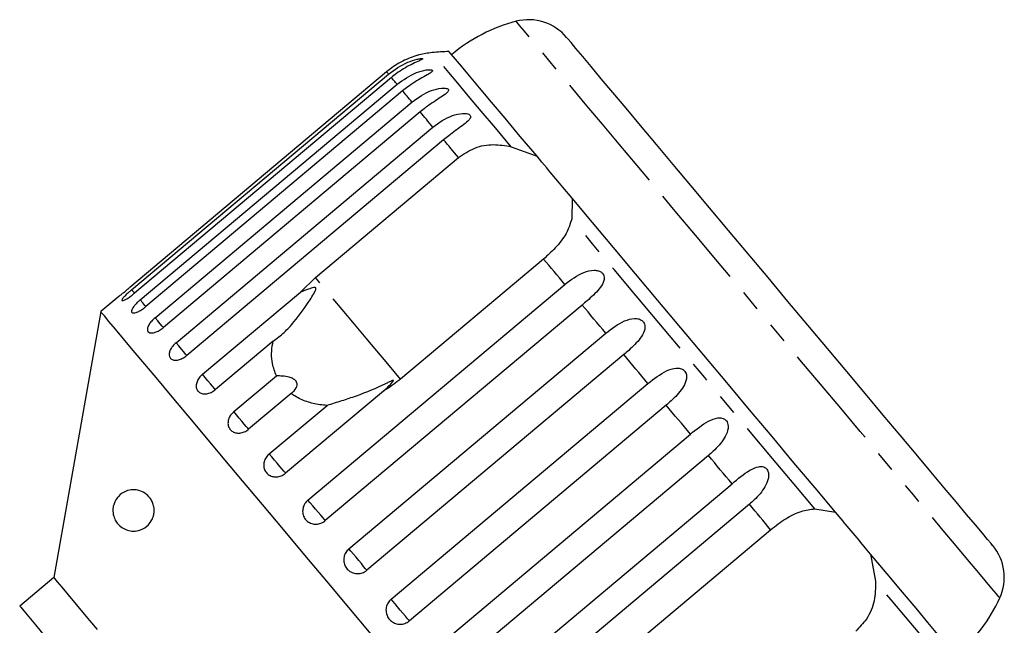
# Model space of a CAD drawing. Extents: x 4 to 406, y 16 to 251.
# Drawn here: x 158 to 217, y 213 to 249 of the extents above; entities that cross this region are included whole.
import ezdxf

# ---------------------------------------------------------------- set-up
doc = ezdxf.new("R2010")
doc.units = 0
doc.linetypes.add('PHANTOM', pattern=[12.7, 6.35, -1.27, 1.27, -1.27, 1.27, -1.27])
doc.layers.get('0').update_dxf_attribs({"linetype": 'CONTINUOUS'})

msp = doc.modelspace()

# ---------------------------------------------------------------- linework, layer by layer
at = {"color": 7, "linetype": 'CONTINUOUS'}
for p, q in [((179.991, 246.067), (164.434, 233.013)), ((164.549, 232.875), (180.107, 245.93)), ((180.279, 245.724), (164.722, 232.67)), ((165.065, 232.26), (180.623, 245.315)), ((180.963, 244.909), (165.406, 231.854)), ((165.969, 231.183), (181.527, 244.238)), ((182.027, 243.641), (166.469, 230.587)), ((167.238, 229.67), (182.796, 242.725)), ((183.444, 241.953), (167.886, 228.898)), ((187.53, 241.535), (189.1, 240.954)), ((175.682, 233.609), (184.346, 240.878)), ((191.232, 238.413), (191.205, 237.156)), ((189.499, 234.736), (180.836, 227.467)), ((174.768, 232.732), (175.682, 233.609)), ((175.229, 220.148), (190.787, 233.202)), ((168.842, 227.759), (174.768, 232.732)), ((163.77, 232.475), (162.673, 231.554)), ((162.673, 231.554), (159.836, 215.467)), ((191.835, 231.952), (176.277, 218.898)), ((177.708, 217.193), (193.266, 230.247)), ((173.117, 229.764), (169.622, 226.83)), ((194.355, 228.95), (178.797, 215.895)), ((170.741, 225.497), (173.316, 227.658)), ((179.795, 226.74), (173.869, 221.768)), ((180.264, 214.147), (195.822, 227.201)), ((174.208, 226.595), (171.632, 224.434)), ((172.887, 222.938), (176.383, 225.872)), ((196.924, 225.887), (181.367, 212.833)), ((182.834, 211.085), (198.391, 224.139)), ((199.48, 222.841), (183.923, 209.787)), ((185.353, 208.082), (200.911, 221.136)), ((201.96, 219.887), (186.402, 206.832)), ((205.926, 219.612), (207.169, 219.42)), ((194.584, 211.083), (203.247, 218.352)), ((209.301, 216.879), (209.601, 215.232)), ((159.836, 215.467), (157.768, 213.732))]:
    msp.add_line(p, q, dxfattribs=at)
at = {"color": 8, "linetype": 'PHANTOM', "flags": 128}
for points in [[(195.161, 240.399), (194.083, 241.683), (193.069, 242.891), (192.127, 244.014), (191.264, 245.042), (190.486, 245.969), (189.8, 246.787), (189.21, 247.491), (188.721, 248.073), (188.337, 248.531), (188.06, 248.861), (187.893, 249.059), (187.838, 249.126)], [(187.53, 241.535), (186.577, 242.671), (185.717, 243.696), (184.956, 244.603), (184.301, 245.383), (183.756, 246.033), (183.326, 246.545), (183.014, 246.917), (182.823, 247.145), (182.753, 247.228), (182.753, 247.228)], [(180.107, 245.93), (180.085, 245.956), (180.066, 245.979), (180.048, 246), (180.033, 246.018), (180.019, 246.034), (180.008, 246.048), (179.999, 246.059), (179.991, 246.067)], [(180.623, 245.315), (180.573, 245.374), (180.525, 245.431), (180.479, 245.486), (180.435, 245.539), (180.393, 245.589), (180.353, 245.636), (180.315, 245.681), (180.279, 245.724)], [(181.527, 244.238), (181.45, 244.329), (181.374, 244.419), (181.301, 244.506), (181.23, 244.591), (181.16, 244.674), (181.093, 244.755), (181.027, 244.833), (180.963, 244.909)], [(182.796, 242.725), (182.694, 242.847), (182.593, 242.967), (182.494, 243.084), (182.397, 243.2), (182.302, 243.313), (182.209, 243.425), (182.117, 243.534), (182.027, 243.641)], [(184.346, 240.878), (184.228, 241.018), (184.112, 241.157), (183.997, 241.294), (183.883, 241.429), (183.771, 241.562), (183.661, 241.694), (183.552, 241.824), (183.444, 241.953)], [(217.13, 214.217), (217.074, 214.284), (216.907, 214.482), (216.63, 214.812), (216.246, 215.27), (215.757, 215.852), (215.167, 216.556), (214.481, 217.374), (213.703, 218.301), (212.84, 219.329), (211.898, 220.452), (210.884, 221.66), (209.807, 222.944), (208.673, 224.295), (207.493, 225.702), (206.274, 227.154), (205.027, 228.641), (203.76, 230.15), (202.484, 231.672), (201.207, 233.193), (199.94, 234.702), (198.693, 236.189), (197.474, 237.641), (196.294, 239.048), (195.161, 240.399)], [(205.926, 219.612), (204.667, 221.112), (203.361, 222.669), (202.018, 224.27), (200.647, 225.903), (199.261, 227.555), (197.87, 229.213), (196.483, 230.865), (195.113, 232.498), (193.77, 234.099), (192.464, 235.656), (191.205, 237.156)], [(190.787, 233.202), (190.623, 233.397), (190.461, 233.591), (190.299, 233.784), (190.137, 233.976), (189.977, 234.167), (189.817, 234.358), (189.657, 234.548), (189.499, 234.736)], [(180.836, 227.467), (180.445, 227.933), (179.962, 228.508), (179.396, 229.183), (178.755, 229.946), (178.052, 230.785), (177.296, 231.685), (176.502, 232.632), (175.682, 233.609)], [(164.729, 232.662), (164.693, 232.704), (164.549, 232.875)], [(165.406, 231.854), (165.355, 231.915), (165.22, 232.076), (165.065, 232.26)], [(193.266, 230.247), (193.086, 230.462), (192.905, 230.677), (192.726, 230.891), (192.547, 231.104), (192.368, 231.317), (192.19, 231.53), (192.012, 231.741), (191.835, 231.952)], [(166.469, 230.587), (166.404, 230.665), (166.279, 230.814), (166.131, 230.99), (165.969, 231.183)], [(167.887, 228.898), (167.815, 228.983), (167.701, 229.119), (167.561, 229.286), (167.403, 229.474), (167.238, 229.67)], [(195.822, 227.201), (195.638, 227.42), (195.454, 227.639), (195.271, 227.858), (195.087, 228.077), (194.904, 228.295), (194.721, 228.514), (194.538, 228.732), (194.355, 228.95)], [(169.622, 226.83), (169.617, 226.835), (169.553, 226.912), (169.452, 227.032), (169.322, 227.188), (169.17, 227.369), (169.006, 227.564), (168.842, 227.759)], [(171.632, 224.434), (171.626, 224.442), (171.577, 224.5), (171.49, 224.604), (171.37, 224.747), (171.225, 224.919), (171.065, 225.11), (170.9, 225.307), (170.741, 225.497)], [(198.391, 224.139), (198.209, 224.357), (198.026, 224.575), (197.843, 224.793), (197.659, 225.012), (197.476, 225.23), (197.292, 225.449), (197.108, 225.668), (196.924, 225.887)], [(173.869, 221.768), (173.837, 221.807), (173.764, 221.893), (173.656, 222.022), (173.52, 222.184), (173.364, 222.37), (173.2, 222.566), (173.037, 222.76), (172.887, 222.938)], [(200.911, 221.136), (200.734, 221.347), (200.556, 221.559), (200.378, 221.771), (200.2, 221.984), (200.02, 222.198), (199.841, 222.412), (199.661, 222.626), (199.48, 222.841)], [(176.277, 218.898), (176.22, 218.966), (176.125, 219.08), (175.999, 219.23), (175.85, 219.408), (175.687, 219.601), (175.523, 219.798), (175.366, 219.984), (175.229, 220.148)], [(203.247, 218.352), (203.089, 218.541), (202.93, 218.731), (202.77, 218.921), (202.609, 219.113), (202.448, 219.305), (202.286, 219.498), (202.123, 219.692), (201.96, 219.887)], [(178.797, 215.895), (178.716, 215.992), (178.601, 216.128), (178.46, 216.297), (178.302, 216.486), (178.137, 216.682), (177.976, 216.874), (177.83, 217.048), (177.708, 217.193)], [(214.378, 209.539), (214.378, 209.539), (214.308, 209.622), (214.117, 209.851), (213.805, 210.223), (213.374, 210.735), (212.83, 211.384), (212.175, 212.165), (211.414, 213.072), (210.554, 214.097), (209.601, 215.232)], [(181.367, 212.833), (181.264, 212.955), (181.132, 213.112), (180.979, 213.295), (180.815, 213.49), (180.652, 213.685), (180.499, 213.867), (180.367, 214.025), (180.264, 214.147)]]:
    msp.add_lwpolyline(points, dxfattribs=at)
at = {"color": 7, "linetype": 'CONTINUOUS', "flags": 128}
for points in [[(197.345, 240.462), (196.327, 241.676), (195.374, 242.811), (194.496, 243.858), (193.699, 244.807), (192.991, 245.651), (192.378, 246.381), (191.866, 246.992), (191.458, 247.478), (191.159, 247.835), (190.97, 248.06), (190.895, 248.15), (190.893, 248.151)], [(189.1, 240.954), (188.088, 242.16), (187.167, 243.258), (186.344, 244.239), (185.626, 245.094), (185.019, 245.817), (184.529, 246.402), (184.158, 246.844), (183.91, 247.139), (183.788, 247.285), (183.774, 247.302)], [(189.797, 240.124), (189.69, 240.251), (189.399, 240.598), (189.1, 240.954)], [(216.7, 217.395), (216.694, 217.403), (216.6, 217.516), (216.393, 217.762), (216.075, 218.141), (215.65, 218.648), (215.12, 219.279), (214.491, 220.029), (213.767, 220.891), (212.957, 221.857), (212.065, 222.919), (211.101, 224.068), (210.073, 225.294), (208.99, 226.585), (207.861, 227.93), (206.696, 229.318), (205.506, 230.736), (204.301, 232.173), (203.091, 233.614), (201.888, 235.048), (200.701, 236.463), (199.542, 237.844), (198.42, 239.182), (197.345, 240.462)], [(190.669, 239.084), (190.459, 239.334), (189.797, 240.124)], [(191.232, 238.413), (191.003, 238.686), (190.762, 238.974), (190.669, 239.084)], [(207.169, 219.42), (205.943, 220.881), (204.662, 222.408), (203.336, 223.988), (201.977, 225.608), (200.594, 227.256), (199.201, 228.917), (197.807, 230.578), (196.424, 232.225), (195.065, 233.845), (193.739, 235.426), (192.458, 236.952), (191.232, 238.413)], [(179.064, 212.02), (177.71, 213.633), (176.366, 215.235), (175.04, 216.815), (173.742, 218.363), (172.48, 219.867), (171.263, 221.317), (170.099, 222.704), (168.996, 224.018), (167.962, 225.25), (167.005, 226.392), (166.129, 227.435), (165.342, 228.373), (164.648, 229.2), (164.053, 229.909), (163.561, 230.496), (163.174, 230.956), (162.896, 231.288), (162.729, 231.487), (162.673, 231.554), (162.673, 231.554)], [(207.732, 218.749), (207.639, 218.86), (207.398, 219.147), (207.169, 219.42)], [(208.604, 217.71), (207.761, 218.714), (207.732, 218.749)], [(209.301, 216.879), (209.002, 217.236), (208.711, 217.583), (208.604, 217.71)], [(214.627, 210.532), (214.613, 210.548), (214.491, 210.695), (214.243, 210.99), (213.872, 211.431), (213.382, 212.016), (212.775, 212.739), (212.057, 213.595), (211.234, 214.575), (210.313, 215.673), (209.301, 216.879)], [(162.478, 212.319), (161.802, 213.124), (161.216, 213.822), (160.727, 214.405), (160.341, 214.866), (160.062, 215.199), (159.893, 215.4), (159.836, 215.467), (159.836, 215.467)], [(157.768, 213.732), (157.829, 213.659), (158.012, 213.441), (158.314, 213.081), (158.731, 212.584), (159.258, 211.955), (159.889, 211.204)]]:
    msp.add_lwpolyline(points, dxfattribs=at)
at = {"color": 7, "linetype": 'CONTINUOUS'}
for centre, radius, start, end in [((190.362, 239.45), 10, 104.62307, 130), ((188.595, 246.223), 3, 40, 104.62307), ((183.196, 242.248), 5, 95.08479, 104.19908), ((185.412, 217.347), 30, 93.1301, 95.08479), ((214.402, 215.467), 3, 335.37693, 40), ((208.039, 218.384), 10, 310, 335.37693)]:
    msp.add_arc(centre, radius, start, end, dxfattribs=at)
for points, knots in [([(181.969, 247.095), (181.97, 247.096), (181.98, 247.098), (181.941, 247.088), (181.838, 247.059), (181.584, 246.98), (181.043, 246.77), (180.467, 246.448), (180.094, 246.149), (179.991, 246.067)], [0, 0, 0, 0, 0.008622, 0.065292, 0.137269, 0.246274, 0.444972, 0.847902, 1, 1, 1, 1]), ([(180.107, 245.93), (180.482, 246.197), (181.032, 246.589), (181.742, 246.816), (182.025, 246.868), (182.141, 246.874), (182.182, 246.861), (182.161, 246.831), (182.07, 246.779), (181.841, 246.675), (181.321, 246.437), (180.754, 246.106), (180.381, 245.806), (180.279, 245.724)], [0, 0, 0, 0, 0.264793, 0.387262, 0.4381, 0.470812, 0.503779, 0.532145, 0.568172, 0.622733, 0.722188, 0.923869, 1, 1, 1, 1]), ([(180.623, 245.315), (180.999, 245.582), (181.549, 245.972), (182.279, 246.176), (182.583, 246.203), (182.715, 246.19), (182.772, 246.158), (182.768, 246.108), (182.695, 246.034), (182.488, 245.904), (181.994, 245.635), (181.437, 245.292), (181.065, 244.991), (180.963, 244.909)], [0, 0, 0, 0, 0.264793, 0.387263, 0.4381, 0.470812, 0.503779, 0.532144, 0.568171, 0.622733, 0.722188, 0.923869, 1, 1, 1, 1]), ([(181.527, 244.238), (181.903, 244.505), (182.453, 244.895), (183.197, 245.081), (183.519, 245.087), (183.666, 245.056), (183.738, 245.007), (183.75, 244.937), (183.695, 244.842), (183.512, 244.684), (183.045, 244.383), (182.5, 244.027), (182.129, 243.724), (182.027, 243.641)], [0, 0, 0, 0, 0.264793, 0.387263, 0.438099, 0.470812, 0.503779, 0.532145, 0.568171, 0.622732, 0.722188, 0.923869, 1, 1, 1, 1]), ([(182.796, 242.725), (183.171, 242.993), (183.72, 243.384), (184.474, 243.559), (184.811, 243.548), (184.971, 243.501), (185.057, 243.435), (185.084, 243.348), (185.047, 243.231), (184.886, 243.046), (184.448, 242.711), (183.915, 242.34), (183.545, 242.036), (183.444, 241.953)], [0, 0, 0, 0, 0.264793, 0.387262, 0.4381, 0.470812, 0.503779, 0.532145, 0.568171, 0.622732, 0.722188, 0.923869, 1, 1, 1, 1]), ([(184.346, 240.878), (184.664, 241.094), (185.302, 241.525), (186.451, 241.726), (187.176, 241.598), (187.53, 241.535)], [0, 0, 0, 0, 0.338533, 0.676774, 1, 1, 1, 1]), ([(191.205, 237.156), (191.113, 236.867), (190.928, 236.287), (190.282, 235.445), (189.741, 234.955), (189.499, 234.736)], [0, 0, 0, 0, 0.354878, 0.711108, 1, 1, 1, 1]), ([(190.787, 233.202), (191.154, 233.479), (191.692, 233.885), (192.427, 234.081), (192.786, 234.044), (192.973, 233.965), (193.094, 233.857), (193.165, 233.717), (193.184, 233.534), (193.104, 233.253), (192.776, 232.786), (192.299, 232.348), (191.935, 232.037), (191.835, 231.952)], [0, 0, 0, 0, 0.264793, 0.387263, 0.4381, 0.470812, 0.503779, 0.532144, 0.568172, 0.622733, 0.722189, 0.92387, 1, 1, 1, 1]), ([(163.77, 232.474), (163.767, 232.472), (163.759, 232.466), (163.823, 232.516), (163.953, 232.619), (164.142, 232.771), (164.312, 232.911), (164.41, 232.993), (164.434, 233.013)], [0, 0, 0, 0, 0.078071, 0.289554, 0.501514, 0.715101, 0.930743, 1, 1, 1, 1]), ([(164.549, 232.875), (164.498, 232.832), (164.373, 232.725), (164.193, 232.556), (164.041, 232.395), (163.957, 232.277), (163.951, 232.215), (164.023, 232.214), (164.163, 232.274), (164.355, 232.39), (164.551, 232.53), (164.674, 232.631), (164.722, 232.67)], [0, 0, 0, 0, 0.074339, 0.183211, 0.291649, 0.399157, 0.505644, 0.611482, 0.717336, 0.823854, 0.931381, 1, 1, 1, 1]), ([(173.117, 229.764), (173.343, 229.932), (173.796, 230.268), (174.548, 231.101), (175.134, 231.911), (175.529, 232.551), (175.632, 232.739), (175.672, 232.823), (175.697, 232.885), (175.708, 232.928), (175.709, 232.96), (175.704, 232.979), (175.694, 232.993), (175.678, 233.003), (175.641, 233.011), (175.497, 232.994), (175.201, 232.892), (174.933, 232.793), (174.768, 232.732)], [0, 0, 0, 0, 0.172896, 0.346139, 0.66598, 0.745, 0.770594, 0.786721, 0.797393, 0.807723, 0.811709, 0.815735, 0.818506, 0.82127, 0.825939, 0.839601, 0.901587, 1, 1, 1, 1]), ([(165.065, 232.26), (165.015, 232.216), (164.89, 232.108), (164.721, 231.927), (164.589, 231.742), (164.531, 231.594), (164.553, 231.498), (164.653, 231.463), (164.817, 231.494), (165.028, 231.588), (165.234, 231.716), (165.358, 231.816), (165.406, 231.854)], [0, 0, 0, 0, 0.074339, 0.183211, 0.291648, 0.399156, 0.505644, 0.611481, 0.717335, 0.823854, 0.931382, 1, 1, 1, 1]), ([(165.969, 231.183), (165.896, 231.117), (165.752, 230.985), (165.593, 230.768), (165.503, 230.569), (165.496, 230.405), (165.571, 230.295), (165.718, 230.25), (165.921, 230.275), (166.157, 230.369), (166.346, 230.486), (166.445, 230.567), (166.469, 230.587)], [0, 0, 0, 0, 0.108578, 0.217171, 0.325379, 0.432579, 0.538828, 0.644618, 0.750645, 0.857488, 0.965356, 1, 1, 1, 1]), ([(193.266, 230.247), (193.63, 230.528), (194.164, 230.939), (194.881, 231.156), (195.235, 231.125), (195.422, 231.046), (195.546, 230.935), (195.623, 230.788), (195.65, 230.595), (195.584, 230.296), (195.28, 229.801), (194.818, 229.347), (194.454, 229.035), (194.355, 228.95)], [0, 0, 0, 0, 0.264793, 0.387263, 0.4381, 0.470812, 0.50378, 0.532144, 0.568171, 0.622732, 0.722188, 0.923869, 1, 1, 1, 1]), ([(167.238, 229.67), (167.167, 229.603), (167.023, 229.469), (166.878, 229.237), (166.808, 229.014), (166.824, 228.822), (166.924, 228.682), (167.095, 228.609), (167.318, 228.61), (167.568, 228.687), (167.762, 228.798), (167.862, 228.879), (167.886, 228.898)], [0, 0, 0, 0, 0.108577, 0.217171, 0.32538, 0.432579, 0.538828, 0.644617, 0.750644, 0.857487, 0.965356, 1, 1, 1, 1]), ([(173.316, 227.658), (173.222, 227.903), (172.989, 228.516), (173.016, 229.26), (173.109, 229.72), (173.117, 229.764)], [0, 0, 0, 0, 0.3769363, 0.9405344, 1, 1, 1, 1]), ([(195.822, 227.201), (196.183, 227.486), (196.711, 227.903), (197.406, 228.147), (197.751, 228.127), (197.936, 228.051), (198.059, 227.94), (198.139, 227.789), (198.172, 227.589), (198.119, 227.276), (197.835, 226.756), (197.386, 226.286), (197.024, 225.973), (196.924, 225.887)], [0, 0, 0, 0, 0.264793, 0.387263, 0.4381, 0.470813, 0.503779, 0.532145, 0.568172, 0.622732, 0.722189, 0.92387, 1, 1, 1, 1]), ([(168.842, 227.759), (168.771, 227.691), (168.629, 227.555), (168.496, 227.309), (168.443, 227.066), (168.48, 226.848), (168.603, 226.682), (168.795, 226.583), (169.036, 226.563), (169.298, 226.625), (169.497, 226.731), (169.597, 226.811), (169.622, 226.83)], [0, 0, 0, 0, 0.108578, 0.217173, 0.32538, 0.43258, 0.538827, 0.644617, 0.750644, 0.857486, 0.965355, 1, 1, 1, 1]), ([(174.208, 226.595), (174.33, 226.7), (174.5, 226.847), (174.582, 227.098), (174.563, 227.262), (174.466, 227.399), (174.311, 227.508), (174.047, 227.606), (173.696, 227.659), (173.439, 227.658), (173.316, 227.658)], [0, 0, 0, 0, 0.248281, 0.347973, 0.448592, 0.520498, 0.59234, 0.692714, 0.852659, 1, 1, 1, 1]), ([(179.795, 226.74), (179.843, 226.783), (180.023, 226.944), (180.226, 227.146), (180.374, 227.32), (180.399, 227.366), (180.401, 227.381), (180.397, 227.389), (180.386, 227.391), (180.365, 227.388), (180.33, 227.377), (180.28, 227.356), (180.208, 227.323), (180.086, 227.263), (179.423, 226.938), (178.469, 226.54), (177.258, 226.142), (176.675, 225.962), (176.383, 225.872)], [0, 0, 0, 0, 0.038219, 0.143291, 0.169844, 0.176642, 0.180296, 0.183587, 0.187254, 0.190884, 0.200716, 0.210453, 0.225071, 0.247877, 0.290429, 0.653797, 0.827072, 1, 1, 1, 1]), ([(180.836, 227.467), (180.547, 227.243), (180.212, 226.983), (179.847, 226.77), (179.795, 226.74)], [0, 0, 0, 0, 0.8593154, 1, 1, 1, 1]), ([(176.383, 225.872), (176.239, 225.883), (175.816, 225.917), (175.138, 226.084), (174.566, 226.345), (174.28, 226.545), (174.208, 226.595)], [0, 0, 0, 0, 0.177943, 0.522436, 0.880483, 1, 1, 1, 1]), ([(170.741, 225.497), (170.67, 225.428), (170.53, 225.29), (170.406, 225.032), (170.368, 224.771), (170.424, 224.532), (170.566, 224.343), (170.776, 224.223), (171.032, 224.185), (171.305, 224.234), (171.508, 224.335), (171.608, 224.414), (171.632, 224.434)], [0, 0, 0, 0, 0.108579, 0.217172, 0.325379, 0.43258, 0.538828, 0.644618, 0.750645, 0.857487, 0.965355, 1, 1, 1, 1]), ([(198.391, 224.139), (198.749, 224.428), (199.272, 224.851), (199.94, 225.127), (200.272, 225.122), (200.451, 225.053), (200.573, 224.944), (200.653, 224.794), (200.689, 224.589), (200.644, 224.266), (200.378, 223.726), (199.94, 223.242), (199.579, 222.928), (199.48, 222.841)], [0, 0, 0, 0, 0.264793, 0.387263, 0.4381, 0.470812, 0.503779, 0.532145, 0.568171, 0.622733, 0.722189, 0.92387, 1, 1, 1, 1]), ([(172.887, 222.938), (172.817, 222.869), (172.678, 222.73), (172.563, 222.462), (172.537, 222.187), (172.607, 221.93), (172.764, 221.722), (172.989, 221.585), (173.257, 221.533), (173.539, 221.572), (173.744, 221.669), (173.845, 221.749), (173.869, 221.768)], [0, 0, 0, 0, 0.108577, 0.21717, 0.325378, 0.432577, 0.538827, 0.644617, 0.750644, 0.857487, 0.965355, 1, 1, 1, 1]), ([(200.911, 221.136), (201.265, 221.43), (201.782, 221.859), (202.421, 222.171), (202.737, 222.185), (202.907, 222.126), (203.024, 222.023), (203.102, 221.875), (203.139, 221.67), (203.099, 221.341), (202.846, 220.785), (202.418, 220.289), (202.058, 219.973), (201.96, 219.887)], [0, 0, 0, 0, 0.264793, 0.387262, 0.4381, 0.470812, 0.503779, 0.532144, 0.568172, 0.622732, 0.722188, 0.923869, 1, 1, 1, 1]), ([(165.727, 220.172), (165.767, 220.099), (165.847, 219.952), (165.914, 219.672), (165.915, 219.395), (165.859, 219.121), (165.719, 218.814), (165.413, 218.473), (164.87, 218.224), (164.252, 218.277), (163.796, 218.576), (163.551, 218.916), (163.443, 219.189), (163.407, 219.463), (163.417, 219.676), (163.464, 219.896), (163.57, 220.15), (163.815, 220.476), (164.305, 220.778), (164.891, 220.798), (165.425, 220.557), (165.639, 220.284), (165.727, 220.172)], [0, 0, 0, 0, 0.0255866, 0.0514068, 0.0739361, 0.0939291, 0.1245756, 0.1729786, 0.2547003, 0.3752375, 0.4615431, 0.4990963, 0.5370037, 0.5550123, 0.5731488, 0.5893921, 0.6131046, 0.6542528, 0.7392551, 0.8802581, 0.9508098, 1, 1, 1, 1]), ([(175.229, 220.148), (175.16, 220.078), (175.021, 219.938), (174.912, 219.662), (174.895, 219.376), (174.976, 219.107), (175.145, 218.886), (175.38, 218.736), (175.657, 218.673), (175.944, 218.705), (176.152, 218.8), (176.253, 218.879), (176.277, 218.898)], [0, 0, 0, 0, 0.108577, 0.217172, 0.32538, 0.432578, 0.538827, 0.644617, 0.750645, 0.857487, 0.965355, 1, 1, 1, 1]), ([(203.247, 218.352), (203.551, 218.586), (204.159, 219.052), (205.094, 219.507), (205.653, 219.577), (205.926, 219.612)], [0, 0, 0, 0, 0.3385321, 0.6767733, 1, 1, 1, 1]), ([(177.708, 217.193), (177.639, 217.123), (177.501, 216.982), (177.396, 216.702), (177.385, 216.409), (177.473, 216.131), (177.648, 215.902), (177.89, 215.745), (178.172, 215.676), (178.462, 215.704), (178.672, 215.797), (178.773, 215.876), (178.797, 215.895)], [0, 0, 0, 0, 0.1085778, 0.2171699, 0.3253789, 0.432579, 0.5388271, 0.6446166, 0.7506447, 0.8574872, 0.9653564, 1, 1, 1, 1]), ([(209.601, 215.232), (209.598, 214.836), (209.593, 214.043), (209.148, 212.96), (208.632, 212.442), (208.401, 212.21)], [0, 0, 0, 0, 0.3548766, 0.7111065, 1, 1, 1, 1]), ([(180.264, 214.147), (180.195, 214.076), (180.058, 213.936), (179.954, 213.653), (179.945, 213.358), (180.036, 213.077), (180.213, 212.845), (180.457, 212.686), (180.74, 212.615), (181.032, 212.642), (181.241, 212.735), (181.342, 212.814), (181.367, 212.833)], [0, 0, 0, 0, 0.108578, 0.217172, 0.325378, 0.432578, 0.538828, 0.644618, 0.750645, 0.857487, 0.965356, 1, 1, 1, 1])]:
    msp.add_open_spline(points, degree=3, knots=knots, dxfattribs=at)

doc.saveas('drawing.dxf')
